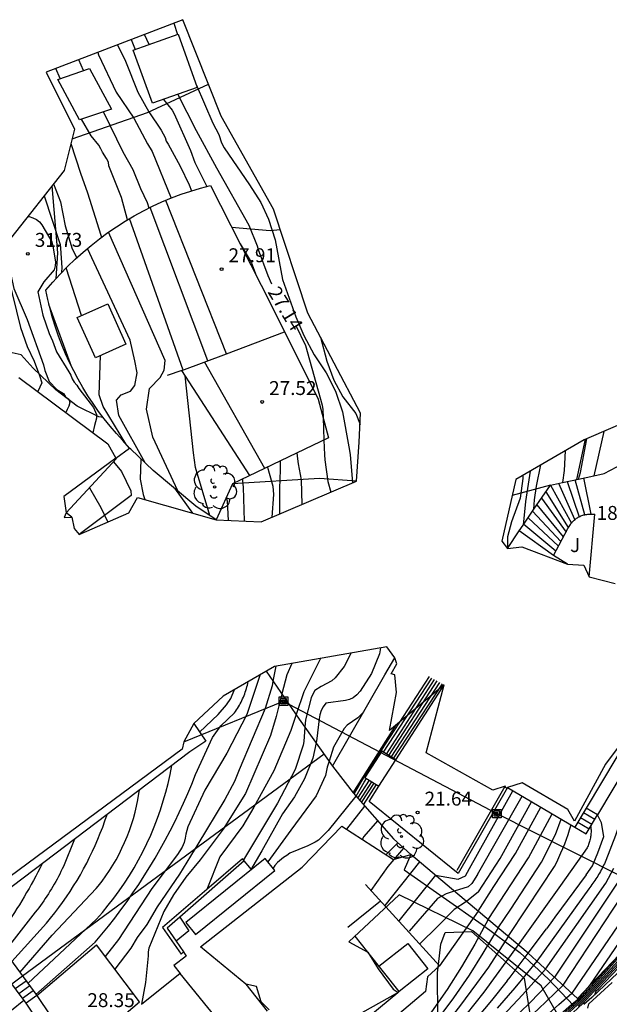
# Model space of a CAD drawing. Units: metres. Extents: x 577666 to 589447, y 4790835 to 4797386.
# Drawn here: x 587419 to 587451, y 4796077 to 4796130 of the extents above; entities that cross this region are included whole.
import ezdxf

# ---------------------------------------------------------------- set-up
doc = ezdxf.new("R2010")
doc.units = ezdxf.units.M
for name, color, linetype in [('020104', 34, 'Continuous'), ('020204', 9, 'Continuous'), ('020307', 24, 'Continuous'), ('020308', 9, 'Continuous'), ('060108', 9, 'Continuous'), ('060113', 4, 'Continuous'), ('060117', 9, 'Continuous'), ('060130', 9, 'Continuous'), ('060134', 9, 'Continuous'), ('060141', 30, 'Continuous'), ('060144', 9, 'Continuous'), ('070104', 3, 'Continuous'), ('070105', 6, 'Continuous'), ('070106', 6, 'Continuous'), ('070108', 9, 'VALLA'), ('080107', 9, 'Continuous'), ('080116', 9, 'Continuous'), ('090216', 9, 'Continuous'), ('100106', 63, 'Continuous'), ('100202', 3, 'Continuous'), ('100301', 7, 'Continuous'), ('220104', 9, 'LINEA_ELECTRICA'), ('Ambito', 1, 'Continuous')]:
    doc.layers.add(name, color=color, linetype=linetype)
doc.layers.add('020105', color=24, linetype='Continuous', lineweight=30)
doc.layers.add('080111', color=7, linetype='Continuous', lineweight=30)
doc.layers.add('020194', color=7, linetype='Continuous', true_color=0x909090)
doc.layers.add('020195', color=7, linetype='Continuous', true_color=0xa0a0a0)
doc.styles.add('ARIAL', font='arial.ttf', dxfattribs={"height": 1})
doc.styles.add('ARIALI', font='ariali.ttf', dxfattribs={"height": 1})
doc.linetypes.add('LINEA_ELECTRICA', pattern='A,7.5,-0.3,["E",Standard,S=0.25,R=0,X=-0.1,Y=-0.1],-0.3', length=8.1)
doc.linetypes.add('VALLA', pattern='A,1,[200,DONOSTI.shx,S=0.1,R=0,X=0,Y=0],1', length=2)

# ---------------------------------------------------------------- blocks, each defined once
blk = doc.blocks.new('ARBOL')
blk.add_circle((0, 0), 0.0587)
for centre, radius, start, end in [((-0.28, 0.855), 0.3, 359.2878, 173.6078), ((0.097, 0.97), 0.21, 23.1565, 160.4665), ((0.438, 0.881), 0.24, 301.578, 139.328), ((-0.564, 0.381), 0.532, 92.28, 254.58), ((0.656, 0.288), 0.443, 319.8556, 114.7656), ((-0.091, 0.321), 0.12, 119.14, 310.56), ((0.819, -0.249), 0.383, 235.5275, 62.0275), ((-0.556, -0.339), 0.555, 142.64, 266.54), ((-0.039, -0.384), 0.21, 189.64, 323.88), ((-0.301, -0.676), 0.45, 213.78, 295.32), ((0.299, -0.624), 0.532, 224.67, 0.24)]:
    blk.add_arc(centre, radius, start, end)
blk = doc.blocks.new('COTAPU')
blk.add_circle((0, 0), 0.075)
blk = doc.blocks.new('POSTEH')
for points in [[(-0.23, 0.23), (0.23, 0.23), (0.23, -0.23), (-0.23, -0.23), (-0.23, 0.23)], [(-0.145, 0.145), (0.145, 0.145), (0.145, -0.145), (-0.145, -0.145), (-0.145, 0.145)], [(-0.065, 0.065), (0.065, 0.065), (0.065, -0.065), (-0.065, -0.065), (-0.065, 0.065)]]:
    blk.add_lwpolyline(points)

msp = doc.modelspace()

# ---------------------------------------------------------------- linework, layer by layer
at = {"layer": '020104'}
for points, elevation in [([(587428.995, 4796111.534), (587425.898, 4796119.804)], 29), ([(587427.671, 4796111.036), (587424.78, 4796119.199)], 29.5), ([(587425.618, 4796106.033), (587424.196, 4796108.59), (587424.086, 4796109.406), (587424.321, 4796109.689), (587424.824, 4796109.898), (587425.059, 4796110.204), (587425.193, 4796110.891), (587425.061, 4796111.524), (587424.82, 4796112.636), (587422.518, 4796117.595)], 30.5), ([(587422.187, 4796113.971), (587421.372, 4796116.543)], 31), ([(587421.652, 4796111.227), (587420.44, 4796114.573)], 31.5), ([(587424.581, 4796107.053), (587423.359, 4796109.062), (587423.143, 4796109.695), (587423.216, 4796111.812)], 31), ([(587429.111, 4796103.182), (587428.343, 4796105.779), (587428.236, 4796106.566), (587427.785, 4796110.728)], 29.5), ([(587462.443, 4796100.731), (587462.118, 4796099.897), (587461.626, 4796098.892), (587461.553, 4796098.736), (587460.541, 4796096.516), (587460.232, 4796095.792), (587458.847, 4796090.72), (587457.586, 4796086.768), (587457.302, 4796086.066), (587456.995, 4796085.38), (587456.554, 4796084.73), (587456.096, 4796084.204), (587454.575, 4796082.546), (587453.767, 4796081.72), (587453.38, 4796081.301), (587452.051, 4796079.913), (587449.998, 4796077.737)], 12), ([(587460.27, 4796096.398), (587460.059, 4796095.894), (587459.872, 4796095.384), (587458.225, 4796090.079), (587457.303, 4796088.111), (587456.982, 4796086.413), (587456.749, 4796085.717), (587456.44, 4796085.255), (587455.898, 4796084.524), (587453.617, 4796081.899), (587453.535, 4796081.821), (587453.143, 4796081.39), (587451.701, 4796079.832), (587449.9, 4796077.861)], 13), ([(587455.125, 4796095.257), (587453.614, 4796092.694), (587453.485, 4796092.458), (587453.359, 4796092.221), (587453.235, 4796091.983), (587453.115, 4796091.743), (587452.997, 4796091.502), (587452.881, 4796091.259), (587452.769, 4796091.015), (587452.659, 4796090.77), (587452.553, 4796090.524), (587452.449, 4796090.276), (587452.348, 4796090.027), (587452.25, 4796089.777), (587452.154, 4796089.526), (587452.062, 4796089.274), (587451.973, 4796089.021), (587451.886, 4796088.766), (587451.802, 4796088.511), (587451.722, 4796088.255), (587451.644, 4796087.998), (587450.973, 4796085.945), (587450.445, 4796084.585)], 17), ([(587456.216, 4796094.608), (587455.183, 4796092.854), (587454.763, 4796092.117), (587454.362, 4796091.371), (587453.855, 4796089.894), (587452.909, 4796087.399), (587452.624, 4796086.593), (587452.081, 4796085.069), (587451.311, 4796083.75), (587447.674, 4796078.301), (587446.382, 4796076.959), (587445.197, 4796075.796), (587443.926, 4796074.573), (587443.067, 4796073.728), (587441.76, 4796072.542), (587440.433, 4796071.376), (587439.086, 4796070.232), (587438.166, 4796069.452), (587436.785, 4796068.347), (587435.837, 4796067.6), (587435.129, 4796067.072), (587434.694, 4796066.732), (587433.434, 4796065.757), (587432.467, 4796065.157)], 16), ([(587435.233, 4796066.849), (587436.078, 4796067.477), (587436.927, 4796068.131), (587438.361, 4796069.251), (587439.191, 4796069.928), (587440.599, 4796071.08), (587441.991, 4796072.25), (587443.367, 4796073.439), (587444.155, 4796074.162), (587445.502, 4796075.38), (587446.8, 4796076.577), (587448.145, 4796077.871), (587451.744, 4796083.333), (587452.538, 4796084.419), (587452.998, 4796085.142), (587453.344, 4796086.046), (587453.681, 4796086.833), (587453.913, 4796087.657), (587454.417, 4796089.062), (587455.352, 4796091.866), (587455.724, 4796092.532), (587456.742, 4796094.294)], 15.5), ([(587443.099, 4796084.159), (587445.443, 4796088.347)], 21.5), ([(587443.539, 4796083.832), (587445.944, 4796088.052)], 21), ([(587443.579, 4796082.892), (587444.747, 4796084.7), (587446.446, 4796087.758)], 20.5), ([(587444.107, 4796081.402), (587446.274, 4796084.736), (587447.549, 4796087.109)], 19.5), ([(587444.646, 4796080.95), (587445.33, 4796081.97), (587446.977, 4796084.501), (587447.736, 4796085.982), (587448.032, 4796086.825)], 19), ([(587445.184, 4796080.498), (587446.211, 4796082.028), (587447.68, 4796084.267), (587447.8, 4796084.507), (587447.916, 4796084.749), (587448.026, 4796084.994), (587448.13, 4796085.241), (587448.23, 4796085.49), (587448.324, 4796085.741), (587448.413, 4796085.994), (587448.497, 4796086.249), (587448.575, 4796086.506)], 18.5), ([(587449.634, 4796086.423), (587449.641, 4796086.361), (587449.646, 4796086.299), (587449.649, 4796086.237), (587449.651, 4796086.175), (587449.65, 4796086.112), (587449.647, 4796086.05), (587449.643, 4796085.988), (587449.636, 4796085.926), (587449.628, 4796085.864), (587449.618, 4796085.803), (587449.605, 4796085.742), (587449.591, 4796085.681), (587449.575, 4796085.621), (587449.557, 4796085.561), (587449.537, 4796085.502), (587449.515, 4796085.443), (587449.492, 4796085.386), (587449.467, 4796085.329), (587449.439, 4796085.273), (587448.003, 4796083.242), (587445.723, 4796080.046)], 18), ([(587440.405, 4796084.523), (587438.542, 4796082.155)], 22), ([(587450.445, 4796084.585), (587450.407, 4796084.499), (587450.368, 4796084.414), (587450.328, 4796084.329), (587450.286, 4796084.245), (587450.243, 4796084.161), (587450.199, 4796084.078), (587450.154, 4796083.996), (587450.108, 4796083.914), (587450.06, 4796083.833), (587450.012, 4796083.753), (587449.962, 4796083.673), (587449.911, 4796083.594), (587449.859, 4796083.516), (587449.806, 4796083.439), (587449.751, 4796083.362), (587449.696, 4796083.286), (587449.64, 4796083.211), (587449.582, 4796083.137), (587449.524, 4796083.063), (587446.732, 4796079.163), (587445.546, 4796077.723), (587444.586, 4796076.627)], 17), ([(587432.368, 4796065.358), (587433.136, 4796065.844), (587434.409, 4796066.814), (587435.024, 4796067.294), (587436.643, 4796068.564), (587437.97, 4796069.653), (587438.981, 4796070.537), (587440.267, 4796071.673), (587441.529, 4796072.833), (587442.768, 4796074.018), (587443.698, 4796074.984), (587444.892, 4796076.211), (587445.964, 4796077.341), (587447.203, 4796078.732), (587450.447, 4796083.374), (587450.878, 4796084.168)], 16.5), ([(587441.264, 4796083.797), (587442.482, 4796083.574), (587442.877, 4796083.762), (587443.099, 4796084.159)], 21.5), ([(587441.264, 4796083.797), (587439.29, 4796081.332)], 21.5), ([(587443.539, 4796083.832), (587443.233, 4796083.348), (587443.035, 4796083.172), (587442.278, 4796082.939)], 21), ([(587442.278, 4796082.939), (587441.839, 4796082.8), (587441.37, 4796082.531), (587439.851, 4796080.77)], 21), ([(587443.579, 4796082.892), (587442.946, 4796082.378)], 20.5), ([(587443.578, 4796072.423), (587444.756, 4796073.385), (587446.962, 4796075.262), (587448.798, 4796076.888), (587448.997, 4796077.085), (587451.474, 4796079.827), (587454.058, 4796083.349)], 14), ([(587448.957, 4796077.125), (587449.577, 4796077.84), (587453.244, 4796083.2)], 14.5), ([(587442.946, 4796082.378), (587442.27, 4796081.951), (587441.398, 4796081.047), (587440.416, 4796080.094)], 20.5), ([(587444.107, 4796081.402), (587443.384, 4796080.079), (587442.677, 4796078.862), (587441.892, 4796077.633), (587441.061, 4796076.434), (587440.406, 4796075.502), (587439.844, 4796074.81), (587438.908, 4796073.689), (587437.929, 4796072.604), (587436.911, 4796071.555), (587435.855, 4796070.545), (587435.11, 4796069.703), (587434.472, 4796069.091), (587433.51, 4796068.185), (587432.308, 4796067.173), (587431.354, 4796066.421), (587430.711, 4796065.954), (587429.512, 4796065.143), (587428.278, 4796064.386), (587427.012, 4796063.685), (587425.998, 4796063.197), (587425.2, 4796062.816), (587420.271, 4796060.283)], 19.5), ([(587449.851, 4796077.923), (587451.526, 4796079.792), (587453.025, 4796081.434)], 13.5), ([(587450.048, 4796077.675), (587452.226, 4796079.954), (587453.498, 4796081.256)], 11.5), ([(587444.646, 4796080.95), (587443.82, 4796079.586), (587443.078, 4796078.407), (587442.23, 4796077.176), (587441.338, 4796075.975), (587440.847, 4796075.276), (587440.15, 4796074.462), (587439.164, 4796073.333), (587438.14, 4796072.239), (587437.078, 4796071.18), (587435.981, 4796070.158), (587435.422, 4796069.526), (587434.632, 4796068.811), (587433.715, 4796067.979), (587432.366, 4796066.884), (587431.558, 4796066.255), (587430.837, 4796065.738), (587429.601, 4796064.907), (587428.333, 4796064.126), (587427.035, 4796063.396), (587426.275, 4796063.03), (587425.323, 4796062.549), (587420.905, 4796060.286), (587419.697, 4796059.666)], 19), ([(587445.184, 4796080.498), (587444.125, 4796078.84), (587443.479, 4796077.952), (587442.567, 4796076.72), (587441.616, 4796075.515), (587440.456, 4796074.113), (587439.421, 4796072.978), (587438.35, 4796071.874), (587437.245, 4796070.805), (587436.107, 4796069.771), (587434.792, 4796068.531), (587433.92, 4796067.773), (587432.423, 4796066.595), (587431.762, 4796066.09), (587430.963, 4796065.523), (587429.69, 4796064.672), (587428.387, 4796063.867), (587427.058, 4796063.107), (587425.446, 4796062.281), (587424.586, 4796061.834), (587421.538, 4796060.289), (587419.726, 4796059.359)], 18.5), ([(587445.723, 4796080.046), (587443.88, 4796077.497), (587442.904, 4796076.263), (587441.893, 4796075.056), (587440.762, 4796073.765), (587439.678, 4796072.622), (587438.561, 4796071.51), (587437.412, 4796070.43), (587436.233, 4796069.384), (587434.952, 4796068.251), (587434.125, 4796067.567), (587432.481, 4796066.306), (587431.089, 4796065.308), (587429.778, 4796064.437), (587428.442, 4796063.607), (587427.081, 4796062.818), (587425.568, 4796062.014), (587424.422, 4796061.418), (587422.172, 4796060.292), (587419.756, 4796059.051)], 18), ([(587449.851, 4796077.923), (587449.052, 4796077.032), (587448.852, 4796076.84), (587447.189, 4796075.355), (587444.853, 4796073.317), (587443.456, 4796072.185)], 13.5), ([(587444.95, 4796073.249), (587447.416, 4796075.448), (587448.906, 4796076.791), (587449.107, 4796076.978), (587449.9, 4796077.861)], 13), ([(587449.998, 4796077.737), (587449.216, 4796076.872), (587447.398, 4796075.187), (587447.341, 4796075.117), (587447.363, 4796075.047)], 12), ([(587449.859, 4796077.345), (587449.932, 4796077.554), (587450.048, 4796077.675)], 11.5), ([(587405.336, 4796063.685), (587411.243, 4796070.194), (587413.754, 4796072.743), (587419.08, 4796077.056)], 28.5), ([(587448.957, 4796077.125), (587448.744, 4796076.937)], 14.5), ([(587448.744, 4796076.937), (587446.736, 4796075.169), (587444.659, 4796073.454)], 14.5)]:
    msp.add_lwpolyline(points, dxfattribs=dict(at, elevation=elevation))
at = {"layer": '020105'}
for points, elevation in [([(587427.38, 4796104.515), (587426.043, 4796107.421), (587425.689, 4796108.933), (587425.849, 4796110.033), (587426.439, 4796110.627), (587426.651, 4796111.019), (587426.697, 4796111.556), (587423.654, 4796118.472)], 30), ([(587444.419, 4796083.178), (587445.571, 4796084.97), (587446.947, 4796087.463)], 20), ([(587450.012, 4796085.002), (587450.333, 4796085.878), (587450.218, 4796086.625), (587450.005, 4796087.049)], 17.5), ([(587437.794, 4796082.977), (587438.716, 4796084.273), (587439.554, 4796085.261)], 22.5), ([(587449.392, 4796083.818), (587449.73, 4796084.295), (587450.012, 4796085.002)], 17.5), ([(587449.949, 4796077.799), (587451.876, 4796079.873), (587453.261, 4796081.345), (587453.64, 4796081.775), (587454.496, 4796082.662), (587455.87, 4796084.174), (587456.226, 4796084.582)], 12.5), ([(587449.392, 4796083.818), (587447.691, 4796081.525), (587447.572, 4796081.351), (587447.241, 4796080.907)], 17.5), ([(587452.829, 4796083.624), (587448.615, 4796077.44)], 15), ([(587443.569, 4796081.855), (587444.419, 4796083.178)], 20), ([(587443.569, 4796081.855), (587441.489, 4796078.915)], 20), ([(587446.262, 4796079.594), (587447.241, 4796080.907)], 17.5), ([(587445.129, 4796078.105), (587445.288, 4796078.305), (587446.262, 4796079.594)], 17.5), ([(587445.129, 4796078.105), (587444.281, 4796077.042), (587443.242, 4796075.806), (587442.17, 4796074.597), (587441.067, 4796073.417), (587439.934, 4796072.266), (587438.771, 4796071.145), (587437.579, 4796070.055), (587436.359, 4796068.997), (587435.112, 4796067.97), (587434.815, 4796067.739), (587434.33, 4796067.361), (587433.838, 4796066.977), (587432.539, 4796066.018), (587432.169, 4796065.759), (587431.215, 4796065.092), (587429.867, 4796064.202), (587428.497, 4796063.347), (587427.105, 4796062.529), (587425.691, 4796061.747), (587424.258, 4796061.002), (587422.806, 4796060.295), (587419.785, 4796058.744)], 17.5), ([(587449.949, 4796077.799), (587449.161, 4796076.925), (587448.96, 4796076.742)], 12.5), ([(587447.218, 4796076.195), (587447.918, 4796076.816), (587448.615, 4796077.44)], 15)]:
    msp.add_lwpolyline(points, dxfattribs=dict(at, elevation=elevation))
at = {"layer": '020194'}
for points, elevation in [([(587427.162, 4796129.734), (587427.364, 4796129.133)], 26.64), ([(587424.13, 4796128.567), (587424.563, 4796127.697), (587425.225, 4796126.021), (587425.821, 4796124.961), (587426.483, 4796123.973), (587426.709, 4796123.575), (587426.751, 4796123.377), (587426.863, 4796123.209), (587427.509, 4796122.023), (587427.999, 4796121.027), (587428.116, 4796120.696)], 28.14), ([(587424.861, 4796128.848), (587425.083, 4796128.321)], 27.64), ([(587423.07, 4796128.159), (587423.107, 4796128.029), (587424.069, 4796126.013), (587425.015, 4796124.609), (587425.743, 4796123.223), (587425.993, 4796122.825), (587427.031, 4796120.31)], 28.64), ([(587422.299, 4796127.18), (587422.054, 4796127.768)], 29.14), ([(587428.37, 4796126.439), (587429.274, 4796124.344), (587429.594, 4796123.73), (587429.742, 4796123.28), (587429.88, 4796123.02), (587431.249, 4796121.016), (587431.847, 4796120.072), (587432.267, 4796119.16), (587432.635, 4796118.048), (587433.017, 4796115.918), (587433.741, 4796113.907), (587434.173, 4796112.897), (587434.727, 4796111.853), (587435.385, 4796110.879), (587435.873, 4796109.903), (587436.253, 4796108.775), (587436.598, 4796106.888)], 26.64), ([(587426.617, 4796125.63), (587427.077, 4796125.039), (587427.189, 4796124.855), (587428.073, 4796122.879), (587428.301, 4796122.229), (587428.944, 4796120.932)], 27.64), ([(587425.831, 4796119.771), (587425.755, 4796120.054), (587425.381, 4796120.804), (587424.985, 4796121.831), (587424.433, 4796122.787), (587423.397, 4796124.915), (587423.375, 4796124.954)], 29.14), ([(587421.621, 4796123.245), (587422.131, 4796121.656), (587422.523, 4796120.58), (587423.231, 4796118.304), (587423.265, 4796118.189)], 30.14), ([(587420.687, 4796121.082), (587421.056, 4796120.095), (587421.304, 4796118.801), (587421.688, 4796117.569), (587421.932, 4796117.081)], 30.64), ([(587420.173, 4796120.429), (587421.034, 4796117.809), (587421.068, 4796117.611), (587421.138, 4796116.545), (587421.106, 4796116.337), (587421.108, 4796116.273)], 31.14), ([(587419.301, 4796119.321), (587419.378, 4796119.313), (587419.568, 4796119.247), (587419.764, 4796119.155), (587419.932, 4796119.029), (587420.06, 4796118.861), (587420.598, 4796117.939), (587420.65, 4796117.731), (587420.786, 4796116.859), (587420.78, 4796116.651), (587420.718, 4796116.439), (587420.162, 4796115.785), (587419.838, 4796115.257), (587420.112, 4796113.993), (587420.442, 4796113.009), (587420.622, 4796112.607), (587420.836, 4796112.013), (587421.514, 4796110.945), (587421.612, 4796110.755), (587421.688, 4796110.557), (587421.788, 4796110.383), (587421.932, 4796110.215), (587422.044, 4796110.035), (587422.833, 4796109.015), (587423.009, 4796108.641), (587423.007, 4796108.439), (587422.891, 4796108.047), (587422.807, 4796107.653)], 31.64), ([(587417.141, 4796118.256), (587417.25, 4796117.881), (587417.49, 4796117.315), (587417.61, 4796117.133), (587417.748, 4796116.969), (587418.102, 4796116.449), (587418.248, 4796116.041), (587418.896, 4796113.333), (587419.268, 4796112.295), (587419.644, 4796111.519), (587419.934, 4796110.745), (587420.048, 4796110.351), (587419.832, 4796109.868)], 32.64), ([(587430.735, 4796117.839), (587431.33, 4796116.848), (587431.605, 4796116.127)], 27.64), ([(587435.07, 4796112.803), (587435.409, 4796111.511), (587435.791, 4796110.489), (587436.273, 4796109.593), (587436.977, 4796108.695), (587437.203, 4796108.099)], 26.14), ([(587450.337, 4796107.723), (587449.793, 4796105.337)], 19.14), ([(587436.598, 4796106.888), (587436.673, 4796106.479), (587436.798, 4796104.954)], 26.64), ([(587425.383, 4796106.213), (587425.359, 4796105.151), (587425.513, 4796104.329), (587425.605, 4796104.046)], 31.14), ([(587433.798, 4796106.561), (587433.824, 4796106.242), (587433.872, 4796105.983)], 27.64), ([(587448.249, 4796106.672), (587448.203, 4796105.614), (587448.11, 4796104.967)], 20.14), ([(587432.214, 4796105.805), (587432.306, 4796105.479)], 28.64), ([(587432.89, 4796105.657), (587432.868, 4796104.64), (587432.857, 4796103.275)], 28.14), ([(587432.901, 4796106.133), (587432.89, 4796105.657)], 28.14), ([(587433.872, 4796105.983), (587434.036, 4796105.106), (587434.067, 4796103.79)], 27.64), ([(587446.574, 4796103.525), (587446.597, 4796104.037), (587446.703, 4796104.777), (587446.952, 4796105.923)], 20.64), ([(587430.891, 4796105.068), (587430.88, 4796105.169)], 29.14), ([(587432.306, 4796105.479), (587432.504, 4796104.77), (587432.54, 4796104.332), (587432.445, 4796103.099)], 28.64), ([(587445.978, 4796105.36), (587445.98, 4796105.178), (587445.837, 4796104.124), (587445.368, 4796102.849), (587445.153, 4796102.032), (587445.153, 4796101.41)], 21.64), ([(587446.362, 4796105.582), (587446.119, 4796103.943), (587445.989, 4796102.673)], 21.14), ([(587422.623, 4796104.69), (587423.241, 4796103.625), (587423.602, 4796102.833)], 31.64), ([(587427.196, 4796104.668), (587428.168, 4796103.316)], 30.64), ([(587430.976, 4796102.891), (587430.93, 4796104.716), (587430.891, 4796105.068)], 29.14), ([(587429.3, 4796103.051), (587429.295, 4796102.995)], 30.14), ([(587436.727, 4796095.779), (587436.347, 4796095.049), (587435.859, 4796094.433), (587435.675, 4796094.281), (587435.107, 4796093.979), (587434.769, 4796093.757), (587434.651, 4796093.553), (587434.565, 4796093.361), (587434.265, 4796092.179), (587434.233, 4796091.783)], 26.14), ([(587438.301, 4796096.054), (587438.244, 4796095.726), (587437.812, 4796094.68), (587437.208, 4796093.718), (587437.028, 4796093.518), (587436.838, 4796093.366), (587436.632, 4796093.266), (587436.416, 4796093.208), (587435.362, 4796093.076), (587435.22, 4796092.878), (587435.114, 4796092.672), (587435.034, 4796092.436), (587434.994, 4796092.228), (587434.876, 4796091.17), (587434.829, 4796090.939)], 25.64), ([(587432.668, 4796095.068), (587432.51, 4796094.257)], 27.64), ([(587435.073, 4796095.489), (587434.167, 4796093.675), (587433.761, 4796092.454)], 26.64), ([(587431.81, 4796094.602), (587431.805, 4796094.571), (587431.103, 4796092.463), (587430.024, 4796090.376), (587428.84, 4796088.38), (587427.924, 4796086.397), (587427.813, 4796086.012), (587427.783, 4796085.793), (587427.719, 4796085.551), (587427.619, 4796085.312), (587427.367, 4796084.905), (587425.986, 4796083.075), (587424.182, 4796080.33), (587423.471, 4796079.412)], 28.14), ([(587419.74, 4796077.367), (587422.936, 4796080.185), (587423.293, 4796080.612), (587423.642, 4796081.046), (587423.984, 4796081.485), (587424.318, 4796081.931), (587424.644, 4796082.382), (587424.963, 4796082.839), (587425.273, 4796083.301), (587425.575, 4796083.768), (587425.869, 4796084.241), (587426.155, 4796084.719), (587426.433, 4796085.202), (587426.702, 4796085.689), (587426.962, 4796086.181), (587427.214, 4796086.678), (587427.457, 4796087.179), (587427.692, 4796087.684), (587427.917, 4796088.193), (587428.134, 4796088.706), (587428.342, 4796089.222), (587429.256, 4796091.223), (587429.696, 4796091.845), (587430.44, 4796092.545), (587430.495, 4796092.625), (587430.549, 4796092.707), (587430.601, 4796092.789), (587430.651, 4796092.873), (587430.699, 4796092.958), (587430.746, 4796093.044), (587430.79, 4796093.131), (587430.833, 4796093.219), (587430.874, 4796093.308), (587430.913, 4796093.397), (587430.95, 4796093.488), (587430.985, 4796093.579), (587431.018, 4796093.671), (587431.049, 4796093.764), (587431.078, 4796093.857), (587431.105, 4796093.951), (587431.13, 4796094.045), (587431.153, 4796094.14), (587431.174, 4796094.236)], 28.64), ([(587432.51, 4796094.257), (587432.462, 4796094.01), (587432.096, 4796092.79), (587430.692, 4796089.472), (587430.428, 4796088.852), (587429.918, 4796087.886), (587428.464, 4796085.468), (587427.472, 4796083.847), (587426.268, 4796082.087), (587425.706, 4796081.147), (587425.188, 4796080.437), (587424.858, 4796079.855), (587423.991, 4796078.724)], 27.64), ([(587436.884, 4796088.176), (587437.433, 4796089.122), (587440.938, 4796094.503)], 24.14), ([(587438.47, 4796090.422), (587441.079, 4796094.424)], 23.64), ([(587438.624, 4796090.327), (587441.22, 4796094.346)], 23.14), ([(587438.754, 4796090.246), (587441.361, 4796094.268)], 22.64), ([(587439.013, 4796090.085), (587441.644, 4796094.112)], 21.64), ([(587428.553, 4796091.512), (587429.556, 4796092.464), (587430.006, 4796092.981), (587430.232, 4796093.316), (587430.43, 4796093.807)], 29.14), ([(587433.761, 4796092.454), (587433.479, 4796091.605), (587432.549, 4796089.417), (587431.485, 4796087.463), (587430.889, 4796086.467), (587429.641, 4796084.791), (587428.949, 4796083.033)], 26.64), ([(587437.405, 4796092.609), (587437.088, 4796092.281), (587436.512, 4796091.889), (587436.342, 4796091.706), (587435.772, 4796090.7), (587435.535, 4796089.941)], 25.14), ([(587434.233, 4796091.783), (587434.169, 4796091.001), (587434.133, 4796090.799), (587433.711, 4796089.497), (587432.759, 4796087.677), (587430.924, 4796084.624)], 26.14), ([(587434.829, 4796090.939), (587434.662, 4796090.11), (587434.206, 4796088.986), (587433.676, 4796088.014), (587433.02, 4796087.1), (587431.912, 4796085.102), (587431.3, 4796084.059)], 25.64), ([(587435.535, 4796089.941), (587435.435, 4796089.619), (587435.333, 4796089.179), (587434.832, 4796088.076), (587433.466, 4796086.216), (587432.235, 4796084.512)], 25.14), ([(587419.304, 4796077.96), (587422.999, 4796081.422), (587423.323, 4796081.792), (587423.637, 4796082.172), (587423.939, 4796082.56), (587424.229, 4796082.958), (587424.508, 4796083.363), (587424.775, 4796083.777), (587425.029, 4796084.198), (587425.272, 4796084.626), (587425.501, 4796085.062), (587425.718, 4796085.504), (587425.921, 4796085.952), (587426.111, 4796086.406), (587426.288, 4796086.865), (587426.452, 4796087.329), (587426.601, 4796087.798), (587426.737, 4796088.271), (587426.859, 4796088.748), (587426.967, 4796089.228), (587427.061, 4796089.711)], 29.14), ([(587436.985, 4796088.06), (587437.424, 4796088.817), (587437.553, 4796089.015)], 23.64), ([(587437.086, 4796087.945), (587437.713, 4796088.916)], 23.14), ([(587437.187, 4796087.829), (587437.84, 4796088.837)], 22.64), ([(587437.389, 4796087.599), (587438.094, 4796088.679)], 21.64), ([(587437.435, 4796087.513), (587436.464, 4796086.281)], 24.14), ([(587418.433, 4796079.146), (587420.303, 4796081.214), (587420.53, 4796081.487), (587420.751, 4796081.764), (587420.966, 4796082.046), (587421.175, 4796082.332), (587421.379, 4796082.623), (587421.577, 4796082.917), (587421.768, 4796083.216), (587421.954, 4796083.518), (587422.133, 4796083.824), (587422.306, 4796084.134), (587422.472, 4796084.447), (587422.632, 4796084.764), (587422.786, 4796085.084), (587422.932, 4796085.406), (587423.073, 4796085.732), (587423.206, 4796086.061), (587423.333, 4796086.392), (587423.453, 4796086.726), (587423.567, 4796087.062)], 30.14), ([(587438.135, 4796086.728), (587437.411, 4796085.874), (587437.325, 4796085.729)], 23.64), ([(587421.819, 4796085.737), (587421.219, 4796084.27), (587421.153, 4796084.132), (587421.086, 4796083.995), (587421.017, 4796083.859), (587420.946, 4796083.723), (587420.874, 4796083.588), (587420.801, 4796083.454), (587420.725, 4796083.321), (587420.649, 4796083.189), (587420.57, 4796083.058), (587420.49, 4796082.928), (587420.409, 4796082.799), (587420.326, 4796082.67), (587420.242, 4796082.543), (587420.156, 4796082.417), (587420.068, 4796082.291), (587419.979, 4796082.167), (587419.889, 4796082.044), (587419.797, 4796081.922), (587419.704, 4796081.801), (587418.32, 4796080.026), (587417.998, 4796079.738)], 30.64), ([(587439.241, 4796085.541), (587438.602, 4796084.91)], 23.14), ([(587420.072, 4796084.412), (587419.959, 4796084.186), (587419.844, 4796083.961), (587419.727, 4796083.738), (587419.608, 4796083.515), (587419.487, 4796083.294), (587419.363, 4796083.074), (587419.237, 4796082.855), (587419.109, 4796082.637), (587418.979, 4796082.42), (587418.847, 4796082.205), (587418.712, 4796081.992), (587418.576, 4796081.779), (587418.437, 4796081.568), (587418.297, 4796081.358), (587418.154, 4796081.15), (587418.009, 4796080.943), (587417.862, 4796080.738), (587417.713, 4796080.534), (587417.562, 4796080.331)], 31.14)]:
    msp.add_lwpolyline(points, dxfattribs=dict(at, elevation=elevation))
at = {"layer": '020195'}
for points, elevation in [([(587425.841, 4796128.591), (587425.593, 4796129.13)], 27.14), ([(587421.051, 4796126.755), (587420.804, 4796127.287)], 29.64), ([(587432.443, 4796115.672), (587432.242, 4796116.114), (587431.738, 4796117.509), (587431.68, 4796117.717), (587431.232, 4796118.833), (587429.493, 4796121.915), (587428.391, 4796123.935), (587427.381, 4796125.902)], 27.14), ([(587424.673, 4796119.136), (587424.351, 4796120.33), (587423.671, 4796122.044), (587423.643, 4796122.248), (587423.539, 4796122.444), (587423.319, 4796122.782), (587423.237, 4796122.968), (587423.127, 4796123.161), (587422.713, 4796123.671), (587422.197, 4796124.552)], 29.64), ([(587417.858, 4796118.18), (587418.18, 4796117.083), (587418.552, 4796115.425), (587419.267, 4796113.768), (587420.153, 4796111.32), (587420.222, 4796111.001), (587420.446, 4796110.421), (587420.854, 4796109.985), (587421.216, 4796109.761), (587421.336, 4796109.593), (587421.502, 4796109.471), (587421.572, 4796109.283), (587421.506, 4796109.089), (587421.414, 4796108.905), (587421.349, 4796108.738)], 32.14), ([(587433.75, 4796113.427), (587434.256, 4796112.358), (587435.156, 4796109.134), (587435.194, 4796108.9), (587435.211, 4796108.478)], 27.14), ([(587435.211, 4796108.478), (587435.258, 4796107.258)], 27.14), ([(587435.258, 4796107.258), (587435.29, 4796106.454)], 27.14), ([(587448.969, 4796105.156), (587449.083, 4796105.516), (587449.426, 4796107.33)], 19.64), ([(587435.29, 4796106.454), (587435.3, 4796106.196), (587435.47, 4796105.03), (587435.625, 4796104.454)], 27.14), ([(587429.985, 4796104.159), (587430.044, 4796103.98), (587430.091, 4796102.927)], 29.64), ([(587433.525, 4796095.218), (587433.248, 4796094.592), (587432.988, 4796093.568)], 27.14), ([(587438.883, 4796090.166), (587441.503, 4796094.19)], 22.14), ([(587432.988, 4796093.568), (587432.68, 4796092.35), (587432.384, 4796091.336), (587431.028, 4796088.2), (587429.818, 4796086.272), (587428.584, 4796084.624), (587427.822, 4796083.689), (587427.158, 4796082.739), (587426.628, 4796081.847), (587425.826, 4796079.865), (587425.79, 4796079.667), (587425.778, 4796079.457), (587425.644, 4796078.013), (587425.417, 4796076.838)], 27.14), ([(587437.288, 4796087.714), (587437.967, 4796088.758)], 22.14), ([(587418.869, 4796078.553), (587420.617, 4796080.555), (587422.983, 4796083.077), (587423.088, 4796083.204), (587423.3, 4796083.476), (587423.503, 4796083.756), (587423.696, 4796084.042), (587423.88, 4796084.334), (587424.055, 4796084.632), (587424.219, 4796084.936), (587424.374, 4796085.245), (587424.518, 4796085.559), (587424.652, 4796085.877), (587424.775, 4796086.2), (587424.888, 4796086.526), (587424.99, 4796086.856), (587425.081, 4796087.189), (587425.161, 4796087.525), (587425.23, 4796087.864), (587425.288, 4796088.204), (587425.314, 4796088.386)], 29.64), ([(587436.972, 4796088.053), (587435.481, 4796086.214), (587434.971, 4796085.694), (587434.789, 4796085.572), (587434.385, 4796085.372), (587433.413, 4796084.978), (587433.257, 4796084.852), (587433.079, 4796084.748), (587432.747, 4796084.488), (587432.609, 4796084.324), (587432.514, 4796084.168)], 24.64)]:
    msp.add_lwpolyline(points, dxfattribs=dict(at, elevation=elevation))
at = {"layer": '060108'}
for points in [[(587454.954, 4796095.359, 17.32), (587450.005, 4796087.049, 17.32)], [(587428.89, 4796091.017, 28.764), (587428.024, 4796090.441, 28.865), (587416.811, 4796081.94, 32.073)], [(587419.927, 4796075.821, 28.37), (587419.204, 4796076.888, 28.37)]]:
    msp.add_polyline3d(points, dxfattribs=at)
at = {"layer": '060113'}
msp.add_polyline3d([(587454.233, 4796081.519, 11.063), (587449.7, 4796077.193, 11.481), (587449.259, 4796076.829, 11.514)], dxfattribs=at)
at = {"layer": '060117'}
for points in [[(587449.25, 4796105.218, 18.72), (587449.643, 4796103.27, 18.72)], [(587447.62, 4796101.033, 20.768), (587445.779, 4796102.368, 20.768)], [(587428.241, 4796091.969, 28.526), (587428.89, 4796091.017, 28.131)], [(587448.782, 4796086.385, 18.256), (587449.394, 4796086.02, 18.31), (587450.005, 4796087.049, 17.52), (587449.394, 4796087.412, 17.466)], [(587416.529, 4796081.737, 32.326), (587419.785, 4796077.306, 28.589), (587419.204, 4796076.888, 28.589), (587417.164, 4796079.633, 30.992)]]:
    msp.add_polyline3d(points, dxfattribs=at)
at = {"layer": '060130'}
for points in [[(587423.908, 4796106.076, 31.071), (587424.348, 4796105.569, 31.02), (587424.852, 4796104.529, 31.043), (587424.86, 4796104.273, 31.086), (587422.068, 4796102.161, 31.801)], [(587449.552, 4796099.875, 18.52), (587449.846, 4796103.257, 18.52)], [(587439.13, 4796090.013, 21.64), (587441.735, 4796094.061, 21.64)], [(587445.14, 4796088.525, 21.64), (587442.491, 4796083.889, 21.64), (587437.692, 4796087.777, 21.64), (587438.221, 4796088.6, 21.641)], [(587436.541, 4796080.999, 21.77), (587438.311, 4796082.409, 21.77)], [(587419.785, 4796077.306, 28.37), (587420.519, 4796076.221, 28.37)]]:
    msp.add_polyline3d(points, dxfattribs=at)
at = {"layer": '060134'}
msp.add_polyline3d([(587421.668, 4796103.095, 31.819), (587421.36, 4796103.327, 31.844)], dxfattribs=at)
at = {"layer": '060141'}
for points in [[(587447.464, 4796104.82, 19.54), (587448.588, 4796102.776, 19.54)], [(587448.78, 4796102.972, 19.35), (587447.907, 4796104.922, 19.35)], [(587448.355, 4796105.021, 19.15), (587449.014, 4796103.125, 19.15)], [(587449.316, 4796103.233, 18.95), (587448.802, 4796105.119, 18.95)], [(587446.983, 4796104.119, 19.86), (587448.301, 4796102.288, 19.86)], [(587448.439, 4796102.538, 19.68), (587447.223, 4796104.469, 19.68)], [(587448.165, 4796102.037, 20.02), (587446.742, 4796103.769, 20.02)], [(587447.892, 4796101.535, 20.38), (587446.261, 4796103.068, 20.38)], [(587446.501, 4796103.419, 20.2), (587448.029, 4796101.786, 20.2)], [(587446.02, 4796102.718, 20.57), (587447.756, 4796101.284, 20.57)], [(587449.852, 4796086.792, 17.721), (587449.241, 4796087.155, 17.667)], [(587449.547, 4796086.277, 18.114), (587448.935, 4796086.642, 18.06)], [(587449.699, 4796086.534, 17.917), (587449.088, 4796086.898, 17.863)], [(587419.019, 4796078.349, 29.507), (587418.432, 4796077.927, 29.507)], [(587419.21, 4796078.088, 29.278), (587418.625, 4796077.667, 29.278)], [(587419.402, 4796077.827, 29.048), (587418.818, 4796077.407, 29.048)], [(587419.593, 4796077.567, 28.818), (587419.011, 4796077.148, 28.818)]]:
    msp.add_polyline3d(points, dxfattribs=at)
at = {"layer": '060144'}
msp.add_polyline3d([(587442.435, 4796084.065, 21.64), (587445.014, 4796088.599, 21.64)], dxfattribs=at)
at = {"layer": '070104'}
for points in [[(587421.686, 4796123.499, 30.146), (587425.745, 4796124.917, 28.17), (587429.042, 4796126.441, 26.307)], [(587420.595, 4796120.965, 31.017), (587420.905, 4796117.35, 31.141), (587420.81, 4796115.951, 31.188)], [(587423.359, 4796108.477, 31.184), (587423.352, 4796108.47, 31.186), (587423.12, 4796108.502, 31.246), (587421.952, 4796109.086, 31.364), (587420.817, 4796109.966, 31.395), (587419.585, 4796111.134, 31.99), (587418.945, 4796111.846, 32.557), (587418.289, 4796112.006, 33.039), (587416.153, 4796114.078, 33.808), (587415.401, 4796115.182, 33.828), (587414.321, 4796117.054, 33.734), (587413.567, 4796118.637, 33.979)], [(587430.28, 4796118.733, 27.489), (587432.36, 4796118.549, 26.453), (587432.901, 4796118.609, 26.174)], [(587448.886, 4796105.138, 19.297), (587449.354, 4796107.3, 19.197)]]:
    msp.add_polyline3d(points, dxfattribs=at)
at = {"layer": '070105'}
for points in [[(587430.006, 4796111.914, 28.704), (587426.731, 4796120.184, 28.768)], [(587430.006, 4796111.914, 27.898), (587433.134, 4796113.09, 27.436)], [(587431.258, 4796105.349, 29.004), (587427.603, 4796111.01, 29.526), (587430.006, 4796111.914, 28.618)], [(587427.603, 4796111.01, 29.526), (587426.816, 4796110.731, 29.746)], [(587432.064, 4796105.734, 28.522), (587428.823, 4796111.469, 28.522)], [(587448.11, 4796104.967, 20.14), (587448.969, 4796105.156, 19.64), (587449.793, 4796105.337, 19.14), (587450.359, 4796105.462, 19.091), (587451.381, 4796106, 18.64), (587451.624, 4796106.129, 18.504)], [(587445.779, 4796102.368, 21.204), (587445.989, 4796102.673, 21.14), (587446.574, 4796103.525, 20.64), (587447.468, 4796104.826, 20.232), (587448.11, 4796104.967, 20.14)], [(587447.62, 4796101.033, 18.52), (587448.407, 4796102.482, 18.52), (587448.536, 4796102.706, 18.52), (587448.567, 4796102.749, 18.52), (587448.6, 4796102.792, 18.52), (587448.635, 4796102.833, 18.52), (587448.672, 4796102.872, 18.52), (587448.709, 4796102.909, 18.52), (587448.749, 4796102.945, 18.52), (587448.789, 4796102.979, 18.52), (587448.831, 4796103.012, 18.52), (587448.874, 4796103.042, 18.52), (587448.919, 4796103.071, 18.52), (587448.964, 4796103.098, 18.52), (587449.011, 4796103.123, 18.52), (587449.059, 4796103.146, 18.52), (587449.108, 4796103.168, 18.52), (587449.158, 4796103.187, 18.52), (587449.209, 4796103.204, 18.52), (587449.26, 4796103.219, 18.52), (587449.313, 4796103.233, 18.52), (587449.366, 4796103.244, 18.52), (587449.42, 4796103.253, 18.52), (587449.475, 4796103.26, 18.52), (587449.531, 4796103.266, 18.52), (587449.587, 4796103.269, 18.52), (587449.643, 4796103.27, 18.52), (587449.7, 4796103.269, 18.52), (587449.757, 4796103.266, 18.52), (587449.815, 4796103.26, 18.52), (587449.846, 4796103.257, 18.52)], [(587445.153, 4796101.41, 21.64), (587445.779, 4796102.368, 21.204)], [(587448.385, 4796100.568, 19.045), (587447.62, 4796101.033, 19.41)], [(587435.722, 4796089.677, 24.99), (587438.545, 4796094.595, 24.868), (587439.076, 4796095.521, 23.959)], [(587436.824, 4796088.244, 22.737), (587439.152, 4796091.904, 22.441)], [(587436.824, 4796088.244, 22.737), (587439, 4796085.758, 21.499), (587439.934, 4796084.921, 21.371)], [(587431.357, 4796084.106, 25.64), (587430.864, 4796084.68, 26.212), (587428.949, 4796083.033, 26.64), (587426.56, 4796080.977, 27.116), (587427.56, 4796079.545, 26.784), (587427.68, 4796079.665, 26.784)], [(587430.963, 4796084.565, 24.363), (587427.483, 4796081.533, 25.891)], [(587428.34, 4796080.598, 25.711), (587432.607, 4796084.053, 23.628), (587432.086, 4796084.696, 24.091), (587427.819, 4796081.241, 25.798), (587428.34, 4796080.598, 25.711)], [(587437.504, 4796083.297, 21.77), (587441.489, 4796078.915, 21.77), (587440.837, 4796078.322, 21.77), (587440.727, 4796077.528, 21.77), (587437.798, 4796075.049, 21.77)], [(587427.483, 4796081.533, 25.891), (587426.808, 4796080.945, 26.163), (587427.285, 4796080.245, 26.131)], [(587427.483, 4796081.533, 25.891), (587427.976, 4796080.801, 25.82), (587427.285, 4796080.245, 26.131)], [(587427.285, 4796080.245, 26.131), (587427.68, 4796079.665, 26.784)], [(587419.785, 4796077.306, 28.372), (587422.993, 4796080.045, 28.309)], [(587425.314, 4796076.973, 28.306), (587422.993, 4796080.045, 28.306)], [(587427.68, 4796079.665, 26.784), (587427.838, 4796079.432, 26.784)], [(587427.838, 4796079.432, 26.784), (587427.17, 4796078.92, 26.608)], [(587427.17, 4796078.92, 26.608), (587427.512, 4796078.497, 26.608)], [(587421.953, 4796074.104, 28.372), (587425.314, 4796076.973, 28.306)]]:
    msp.add_polyline3d(points, dxfattribs=at)
at = {"layer": '070106'}
msp.add_polyline3d([(587424.051, 4796106.285, 31.031), (587424.784, 4796106.83, 30.775)], dxfattribs=at)
at = {"layer": '070108'}
for points in [[(587424.784, 4796106.83, 30.775), (587424.416, 4796107.234, 31.182), (587424.072, 4796107.611, 31.232), (587423.739, 4796107.999, 31.278), (587423.419, 4796108.397, 31.321), (587423.111, 4796108.806, 31.36), (587422.816, 4796109.224, 31.394), (587422.534, 4796109.652, 31.425), (587422.266, 4796110.088, 31.451), (587422.011, 4796110.533, 31.474), (587421.77, 4796110.985, 31.492), (587421.544, 4796111.445, 31.507), (587421.332, 4796111.913, 31.517), (587421.135, 4796112.386, 31.523), (587420.953, 4796112.866, 31.525), (587420.786, 4796113.351, 31.523), (587420.634, 4796113.841, 31.517), (587420.498, 4796114.335, 31.507), (587420.377, 4796114.833, 31.492), (587420.272, 4796115.335, 31.474), (587420.648, 4796115.774, 31.313), (587421.037, 4796116.2, 31.145), (587421.438, 4796116.611, 30.971), (587421.851, 4796117.008, 30.792), (587422.275, 4796117.39, 30.607), (587422.71, 4796117.757, 30.416), (587423.156, 4796118.108, 30.22), (587423.612, 4796118.443, 30.019), (587424.077, 4796118.762, 29.813), (587424.551, 4796119.064, 29.602), (587425.033, 4796119.349, 29.387), (587425.524, 4796119.617, 29.168), (587426.022, 4796119.866, 28.944), (587426.527, 4796120.099, 28.717), (587427.038, 4796120.312, 28.487), (587427.555, 4796120.508, 28.253), (587428.078, 4796120.685, 28.016), (587428.605, 4796120.843, 27.777), (587429.137, 4796120.982, 27.535), (587432.408, 4796114.548, 27.404), (587434.939, 4796109.47, 27.182), (587435.511, 4796107.378, 27.018), (587430.32, 4796104.902, 29.363)], [(587424.852, 4796106.765, 30.757), (587424.784, 4796106.83, 30.775)], [(587429.441, 4796102.953, 29.395), (587428.36, 4796103.702, 29.739), (587426.056, 4796105.614, 30.353), (587424.852, 4796106.765, 30.757)], [(587437.008, 4796105.043, 26.331), (587435.016, 4796105.182, 27.319), (587430.32, 4796104.902, 28.894)], [(587430.32, 4796104.902, 28.894), (587429.441, 4796102.953, 29.395)], [(587447.468, 4796104.826, 20.231), (587445.394, 4796104.272, 21.025)], [(587432.139, 4796094.792, 27.745), (587433.928, 4796092.214, 26.184), (587435.722, 4796089.677, 23.88)], [(587435.261, 4796090.328, 24.434), (587424.408, 4796082.329, 27.191), (587419.016, 4796078.352, 28.699)], [(587435.722, 4796089.677, 23.88), (587435.84, 4796089.51, 23.728), (587436.824, 4796088.244, 22.737)], [(587448.924, 4796077.157, 14.672), (587446.262, 4796079.594, 17.5), (587442.474, 4796082.774, 21.016), (587439.934, 4796084.921, 22.283)], [(587453.424, 4796081.869, 13.486), (587448.924, 4796077.157, 14.672)]]:
    msp.add_polyline3d(points, dxfattribs=at)
at = {"layer": '080107'}
for points in [[(587420.913, 4796126.707, 29.707), (587422.63, 4796127.293, 28.978), (587423.81, 4796125.102, 28.964), (587422.093, 4796124.516, 29.693), (587420.913, 4796126.707, 29.707)], [(587423.603, 4796114.609, 30.539), (587424.589, 4796112.431, 30.553), (587422.947, 4796111.691, 31.088), (587421.961, 4796113.869, 31.074), (587423.603, 4796114.609, 30.539)], [(587424.08, 4796106.262, 31.292), (587421.36, 4796103.327, 32.005)], [(587424.08, 4796106.262, 31.292), (587424.051, 4796106.285, 31.292)], [(587438.372, 4796090.483, 23.944), (587437.463, 4796089.071, 23.933), (587438.221, 4796088.6, 21.641), (587439.13, 4796090.013, 21.652), (587438.372, 4796090.483, 23.944)], [(587438.222, 4796078.887, 21.77), (587439.77, 4796080.119, 21.77), (587440.858, 4796078.753, 21.77), (587439.31, 4796077.52, 21.77)], [(587429.624, 4796075.881, 23.117), (587427.512, 4796078.497, 26.311), (587425.421, 4796076.832, 26.924)]]:
    msp.add_polyline3d(points, dxfattribs=at)
at = {"layer": '080111'}
for points in [[(587454.343, 4796095.723, 17.359), (587449.394, 4796087.412, 17.844), (587448.782, 4796086.385, 18.256)], [(587445.14, 4796088.525, 19.574), (587448.782, 4796086.385, 18.256)], [(587437.616, 4796079.649, 20.277), (587436.933, 4796080.507, 20.561)], [(587439.249, 4796077.469, 19.988), (587439.31, 4796077.52, 19.986), (587437.616, 4796079.649, 20.277)], [(587431.053, 4796077.912, 23.314), (587432.201, 4796076.467, 22.005)], [(587435.811, 4796074.627, 20.088), (587439.247, 4796077.468, 19.988)], [(587439.247, 4796077.468, 19.988), (587439.249, 4796077.469, 19.988)]]:
    msp.add_polyline3d(points, dxfattribs=at)
at = {"layer": '080116'}
msp.add_polyline3d([(587427.395, 4796129.144, 26.622), (587428.429, 4796126.275, 26.645), (587426.014, 4796125.415, 27.915), (587424.979, 4796128.284, 27.892), (587427.395, 4796129.144, 26.622)], dxfattribs=at)
at = {"layer": '100106'}
for points in [[(587441.427, 4796078.984, 19.484), (587441.551, 4796080.076, 19.817), (587441.791, 4796080.7, 19.908), (587443.207, 4796080.756, 19.333), (587446.047, 4796078.244, 15.967), (587446.543, 4796075.068, 13.286), (587438.103, 4796067.821, 13.978), (587429.247, 4796061.149, 15.9), (587424.503, 4796057.725, 16.47), (587419.007, 4796054.606, 17.583), (587415.175, 4796052.83, 18.263), (587397.384, 4796047.31, 21.676), (587388.392, 4796046.03, 23.47), (587387.04, 4796046.038, 23.794), (587387.258, 4796047.722, 24.647), (587388.456, 4796049.446, 25.611), (587388.888, 4796050.286, 25.971)], [(587428.385, 4796072.919, 22.326), (587429.336, 4796072.893, 21.708), (587433.543, 4796072.213, 19.789), (587437.151, 4796072.301, 18.369), (587439.463, 4796073.405, 17.594), (587441.391, 4796076.124, 18.199), (587441.375, 4796078.532, 19.347), (587441.411, 4796078.845, 19.442)], [(587441.411, 4796078.845, 19.442), (587441.427, 4796078.984, 19.484)]]:
    msp.add_polyline3d(points, dxfattribs=at)
at = {"layer": '220104'}
for points in [[(587427.708, 4796090.993, 28.886), (587433.079, 4796093.177, 27.1), (587433.364, 4796093.026, 26.955)], [(587433.364, 4796093.026, 26.955), (587444.569, 4796087.116, 21.278), (587448.486, 4796085.143, 18.247)], [(587448.486, 4796085.143, 18.247), (587454.843, 4796081.941, 13.327)]]:
    msp.add_polyline3d(points, dxfattribs=at)
at = {"layer": 'Ambito'}
for points, elevation in [([(587418.81, 4796110.629), (587423.618, 4796107.049), (587424.051, 4796106.285), (587421.244, 4796104.22), (587421.36, 4796103.327), (587421.265, 4796103.085), (587421.668, 4796103.095), (587421.796, 4796102.491), (587422.068, 4796102.161), (587424.748, 4796103.335), (587425.203, 4796104.16), (587429.441, 4796102.953), (587431.87, 4796102.854), (587437.008, 4796105.043), (587437.161, 4796107.14), (587437.229, 4796108.71), (587434.386, 4796114.101), (587432.537, 4796119.713), (587429.726, 4796124.721), (587427.658, 4796129.924), (587420.284, 4796127.087), (587421.818, 4796124.02), (587421.252, 4796121.8), (587418.36, 4796118.126)], 29.994), ([(587458.428, 4796111.204), (587449.276, 4796107.266), (587445.588, 4796105.134), (587444.838, 4796101.806), (587445.153, 4796101.41), (587445.926, 4796101.496), (587448.385, 4796100.568), (587449.263, 4796100.509), (587449.552, 4796099.875), (587450.953, 4796099.519)], 38.503), ([(587451.227, 4796090.835), (587450.43, 4796089.788), (587448.765, 4796086.708), (587448.395, 4796087.342), (587445.932, 4796088.782), (587445.14, 4796088.525), (587445.062, 4796088.488), (587445.014, 4796088.599), (587444.362, 4796088.377), (587440.76, 4796090.401), (587441.735, 4796094.061), (587438.788, 4796091.6), (587439.172, 4796093.645), (587439.076, 4796094.605), (587438.88, 4796094.645), (587439.181, 4796095.196), (587439.076, 4796095.521), (587438.647, 4796096.115), (587432.595, 4796095.056), (587429.819, 4796093.454), (587428.241, 4796091.969), (587427.708, 4796090.993), (587427.623, 4796090.592), (587416.955, 4796082.703)], 38.503), ([(587432.311, 4796076.532), (587431.871, 4796076.966), (587431.621, 4796077.803), (587431.053, 4796077.912), (587428.598, 4796079.927), (587434.075, 4796084.236), (587436.222, 4796086.436), (587439.01, 4796084.649), (587439.934, 4796084.921), (587439.574, 4796084.09), (587443.781, 4796081.135), (587445.806, 4796079.626), (587447.357, 4796078.184), (587448.7, 4796076.779)], 38.503), ([(587447.916, 4796076.176), (587446.957, 4796077.836), (587443.288, 4796080.788), (587439.314, 4796082.731), (587436.604, 4796080.2), (587437.616, 4796079.649), (587438.176, 4796078.756), (587438.978, 4796077.645), (587439.249, 4796077.469), (587436.397, 4796075.869)], 38.503), ([(587449.468, 4796076.622), (587449.528, 4796076.869), (587450.788, 4796078.002)], 38.503)]:
    msp.add_lwpolyline(points, dxfattribs=dict(at, elevation=elevation))

# ---------------------------------------------------------------- block references
at = {"layer": '020204'}
for p in [(587419.302, 4796117.302, 31.725), (587429.742, 4796116.473, 27.906), (587431.926, 4796109.313, 27.515), (587440.305, 4796087.175, 21.64)]:
    msp.add_blockref('COTAPU', p, dxfattribs=at)
at = {"layer": '090216'}
for p in [(587433.079, 4796093.177, 27.1), (587444.569, 4796087.116, 21.278)]:
    msp.add_blockref('POSTEH', p, dxfattribs=at)
at = {"layer": '100202', "rotation": 359.9987685839998}
msp.add_blockref('ARBOL', (587429.364, 4796104.729, 29.142), dxfattribs=at)
at = {"layer": '100202'}
msp.add_blockref('ARBOL', (587439.435, 4796085.883, 21.64), dxfattribs=at)

# ---------------------------------------------------------------- texts
at = {"layer": '020307', "style": 'ARIALI'}
msp.add_text('27.14', height=0.75, rotation=301.4648, dxfattribs=at).set_placement((587432.199, 4796115.243))
at = {"layer": '020308', "style": 'ARIAL'}
for s, p in [('31.73', (587419.677, 4796117.677, 31.725)), ('27.91', (587430.117, 4796116.848, 27.906)), ('27.52', (587432.301, 4796109.688, 27.515)), ('18.52', (587449.951, 4796102.955, 18.52)), ('21.64', (587440.68, 4796087.55, 21.64)), ('28.35', (587422.506, 4796076.684, 28.35))]:
    msp.add_text(s, height=0.75, dxfattribs=at).set_placement(p)
at = {"layer": '100301', "style": 'ARIAL'}
msp.add_text('J', height=0.75, dxfattribs=at).set_placement((587448.521, 4796101.219, 19.466))

doc.saveas('drawing.dxf')
